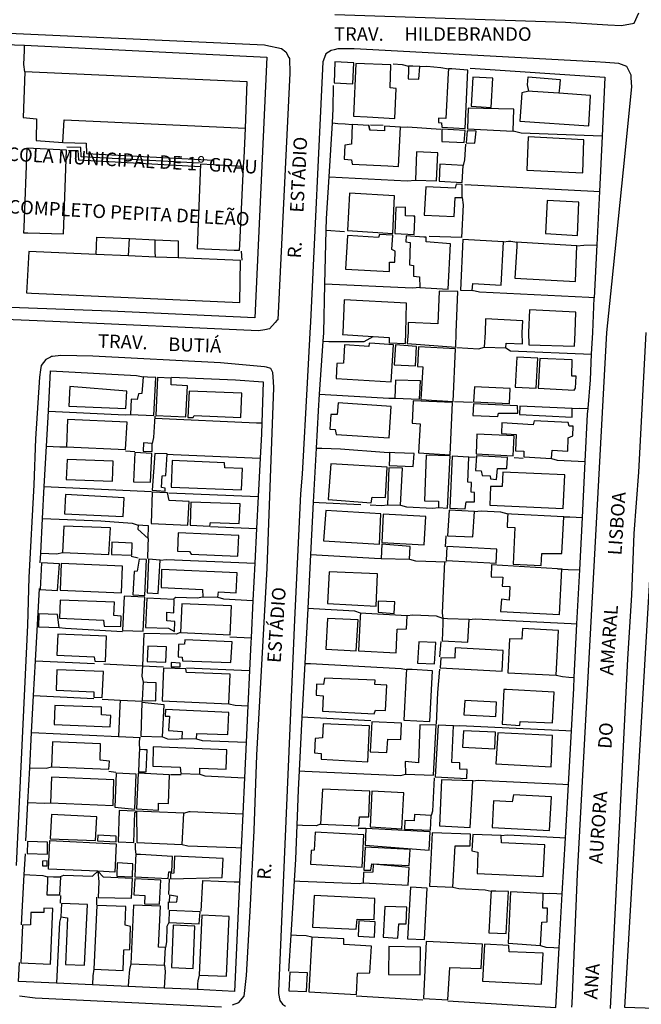
# Model space of a CAD drawing. Units: millimetres. Extents: x 185526 to 187942, y 1677057 to 1679832.
# Drawn here: x 187603 to 187718, y 1678044 to 1678226 of the extents above; entities that cross this region are included whole.
import ezdxf
from ezdxf.enums import TextEntityAlignment as Align

# ---------------------------------------------------------------- set-up
doc = ezdxf.new("R2010")
doc.units = ezdxf.units.MM
doc.header["$LTSCALE"] = 15
doc.header["$MEASUREMENT"] = 0
for name, color, linetype in [('V-EDIFICACAO', 7, 'Continuous'), ('V-EDIFICACAO_IDENTIFICADA', 6, 'Continuous'), ('V-LOTE', 1, 'Continuous'), ('V-NOME_DOS_LOGRADOUROS', 7, 'Continuous'), ('V-QUADRA', 2, 'Continuous')]:
    doc.layers.add(name, color=color, linetype=linetype)
doc.styles.get("Standard").update_dxf_attribs({"font": 'ARIAL.TTF', "height": 1.5})

msp = doc.modelspace()

# ---------------------------------------------------------------- linework, layer by layer
at = {"layer": 'V-EDIFICACAO'}
for points in [[(187661.24, 1678218.65), (187661.09, 1678214.79), (187664.58, 1678214.57), (187664.73, 1678218.46), (187661.24, 1678218.65)], [(187667.19, 1678208.49), (187672.33, 1678208.22), (187672.55, 1678213.73), (187671.48, 1678213.87), (187671.56, 1678218.1), (187665.13, 1678218.35), (187664.69, 1678208.62)], [(187674.86, 1678217.88), (187674.84, 1678217.09), (187674.79, 1678215.53), (187676.74, 1678215.45), (187676.92, 1678217.8), (187675.67, 1678217.85), (187674.86, 1678217.88)], [(187682.25, 1678217.4), (187682.2, 1678216.55), (187681.73, 1678208.18), (187680.37, 1678208.25), (187680.37, 1678207.45), (187680.96, 1678207.41), (187681, 1678206.56), (187685.29, 1678206.34), (187685.81, 1678217.14), (187682.83, 1678217.36), (187682.25, 1678217.4)], [(187686.73, 1678215.86), (187686.43, 1678210.46), (187690.11, 1678210.24), (187690.4, 1678215.67), (187686.73, 1678215.86)], [(187702.61, 1678212.86), (187697.76, 1678213.2), (187697.09, 1678213.25), (187695.76, 1678212.95), (187695.43, 1678207.7), (187708.14, 1678206.86), (187708.47, 1678212.44)], [(187685.88, 1678210.13), (187685.74, 1678206.31), (187694.18, 1678205.87), (187694.33, 1678209.94), (187685.88, 1678210.13)], [(187671.04, 1678199.43), (187672.99, 1678199.33), (187673.36, 1678206.6), (187670.42, 1678206.75), (187670.38, 1678205.94), (187667.7, 1678206.05), (187667.52, 1678206.89), (187664.43, 1678207.08), (187664.29, 1678203.44), (187663.07, 1678203.26), (187662.96, 1678200.65), (187664.32, 1678200.58), (187664.43, 1678199.77)], [(187667.7, 1678206.05), (187667.59, 1678206.89), (187667.52, 1678206.89)], [(187681.03, 1678206.2), (187681, 1678203.92), (187685.15, 1678203.74), (187685.29, 1678205.98), (187681.03, 1678206.2)], [(187685.66, 1678205.94), (187685.48, 1678203.7), (187687.13, 1678203.63), (187687.32, 1678205.87), (187685.66, 1678205.94)], [(187696.98, 1678204.8), (187696.72, 1678198.67), (187707.04, 1678198.15), (187707.26, 1678204.25), (187696.98, 1678204.8)], [(187676.3, 1678202.01), (187676.15, 1678196.79), (187680.04, 1678196.65), (187680.26, 1678201.86), (187676.3, 1678202.01)], [(187680.63, 1678199.77), (187680.48, 1678196.61), (187684.78, 1678196.35), (187684.93, 1678199.51), (187680.63, 1678199.77)], [(187663.92, 1678194.41), (187663.59, 1678187.5), (187671.93, 1678186.95), (187672.26, 1678193.89), (187663.92, 1678194.41)], [(187678.02, 1678195.58), (187677.73, 1678190.33), (187683.31, 1678190.07), (187683.46, 1678193.6), (187684.74, 1678193.56), (187684.78, 1678196.02), (187683.68, 1678196.06), (187683.46, 1678195.29), (187678.02, 1678195.58)], [(187700.46, 1678193.01), (187700.17, 1678186.91), (187706.08, 1678186.58), (187706.34, 1678192.72), (187700.46, 1678193.01)], [(187675.73, 1678190.13), (187674.31, 1678190.22), (187674.28, 1678191.83), (187672.51, 1678191.76), (187672.33, 1678186.95), (187675.89, 1678186.77), (187676.02, 1678189.56), (187676.04, 1678190.11)], [(187663.55, 1678186.55), (187663.22, 1678180.34), (187671.3, 1678179.93), (187671.3, 1678181.62), (187672.29, 1678181.66), (187672.37, 1678183.64), (187671.78, 1678183.97), (187671.93, 1678186.62), (187669.46, 1678186.77), (187669.28, 1678186.18), (187663.55, 1678186.55)], [(187677.67, 1678186.28), (187674.39, 1678186.47), (187674.35, 1678185.37), (187675.16, 1678185.26), (187675.01, 1678181.11), (187675.78, 1678181), (187675.78, 1678179.02), (187676.88, 1678178.94), (187676.92, 1678176.92), (187682.17, 1678176.67), (187682.61, 1678185.04), (187678.13, 1678185.37), (187678.1, 1678186.25)], [(187684.89, 1678185.85), (187684.45, 1678176.48), (187686.58, 1678176.37), (187686.73, 1678177.69), (187691.98, 1678177.4), (187692.42, 1678185.41), (187684.89, 1678185.85)], [(187694.88, 1678185.3), (187694.84, 1678184.53), (187694.51, 1678178.69), (187705.72, 1678178.06), (187705.97, 1678184.64), (187695.74, 1678185.25), (187694.88, 1678185.3)], [(187680.52, 1678176.26), (187680.26, 1678170.24), (187674.75, 1678170.46), (187674.75, 1678168.6), (187674.61, 1678166.59), (187683.56, 1678165.91), (187683.65, 1678168.61), (187683.94, 1678176.19), (187680.52, 1678176.26)], [(187668.31, 1678167.92), (187671.27, 1678167.73), (187671.29, 1678166.7), (187674.31, 1678166.59), (187674.36, 1678168.6), (187674.5, 1678174.06), (187662.96, 1678174.68), (187662.68, 1678168.59), (187662.66, 1678168.28)], [(187697.2, 1678172.85), (187697.04, 1678168.63), (187697.07, 1678166.34), (187705.54, 1678166.12), (187705.65, 1678168.64), (187705.75, 1678172.4), (187697.2, 1678172.85)], [(187689.08, 1678171.16), (187688.99, 1678168.62), (187688.81, 1678165.89), (187692.81, 1678165.82), (187692.88, 1678166.66), (187695.94, 1678166.54), (187695.86, 1678168.63), (187695.95, 1678170.79), (187689.08, 1678171.16)], [(187667.554, 1678166.647), (187667.52, 1678166.07), (187666.65, 1678166.12), (187663.02, 1678166.33), (187662.8, 1678162.96), (187661.6, 1678162.89), (187661.49, 1678160.11), (187671.62, 1678159.48), (187672.1, 1678166.36), (187668.65, 1678166.59), (187667.554, 1678166.647)], [(187672.43, 1678166.36), (187672.21, 1678162.63), (187676.12, 1678162.45), (187676.3, 1678166.07), (187672.43, 1678166.36)], [(187676.67, 1678165.96), (187676.52, 1678162.37), (187677.47, 1678162.3), (187677.14, 1678156.26), (187683.07, 1678155.86), (187683.51, 1678165.59), (187676.67, 1678165.96)], [(187694.89, 1678164.09), (187694.56, 1678158.53), (187698.44, 1678158.35), (187698.77, 1678163.87), (187694.89, 1678164.09)], [(187699.1, 1678163.84), (187698.8, 1678158.35), (187705.46, 1678157.95), (187705.68, 1678158.35), (187705.83, 1678160.55), (187705.02, 1678160.58), (187705.1, 1678163.58), (187699.1, 1678163.84)], [(187625.81, 1678160.44), (187625.75, 1678159.64), (187625.59, 1678157.36), (187624.94, 1678157.29), (187624.72, 1678156.26), (187623.58, 1678156.3), (187623.47, 1678153.45), (187627.75, 1678153.3), (187628.12, 1678160.33), (187626.59, 1678160.4), (187625.81, 1678160.44)], [(187630.97, 1678158.94), (187631.01, 1678160.18), (187628.45, 1678160.29), (187628.16, 1678153.3), (187633.68, 1678153.04), (187633.97, 1678158.75), (187630.97, 1678158.94)], [(187672.46, 1678159.81), (187672.32, 1678156.52), (187676.89, 1678156.3), (187677.04, 1678159.7), (187672.46, 1678159.81)], [(187612.24, 1678158.64), (187612.09, 1678155.02), (187622.63, 1678154.58), (187622.81, 1678157.76), (187612.24, 1678158.64)], [(187687.02, 1678158.61), (187686.88, 1678155.79), (187693.5, 1678155.5), (187693.61, 1678158.28), (187687.02, 1678158.61)], [(187634.3, 1678157.8), (187634.08, 1678152.94), (187635.07, 1678152.9), (187635.22, 1678153.26), (187643.85, 1678152.9), (187644.07, 1678157.4), (187634.3, 1678157.8)], [(187661.85, 1678155.64), (187661.67, 1678153.45), (187660.5, 1678153.45), (187660.28, 1678150.74), (187661.3, 1678150.67), (187661.45, 1678149.75), (187671.25, 1678149.17), (187671.66, 1678154.98), (187661.85, 1678155.64)], [(187675.68, 1678155.97), (187675.5, 1678151.84), (187677, 1678151.76), (187676.71, 1678146.39), (187682.56, 1678146.02), (187683, 1678155.68), (187675.68, 1678155.97)], [(187686.88, 1678155.46), (187686.73, 1678153.3), (187691.38, 1678153.08), (187691.49, 1678153.7), (187695.04, 1678153.74), (187695, 1678155.09), (187686.88, 1678155.46)], [(187695.44, 1678155.02), (187695.37, 1678153.48), (187705.06, 1678152.97), (187705.1, 1678154.58), (187695.44, 1678155.02)], [(187611.8, 1678152.57), (187611.65, 1678147.48), (187622.56, 1678146.97), (187622.85, 1678152.06), (187611.8, 1678152.57)], [(187698.04, 1678152.31), (187697.89, 1678151.58), (187692.07, 1678151.91), (187692, 1678149.97), (187694.74, 1678149.79), (187694.63, 1678146.75), (187696.17, 1678146.68), (187696.17, 1678145.62), (187701.26, 1678145.36), (187701.4, 1678146.86), (187704.29, 1678146.72), (187704.37, 1678149.17), (187705.21, 1678149.53), (187705.28, 1678151.33), (187704.51, 1678151.33), (187704.37, 1678152.02), (187698.04, 1678152.31)], [(187687.5, 1678149.86), (187687.35, 1678146.17), (187694.19, 1678145.8), (187694.38, 1678149.53), (187687.5, 1678149.86)], [(187625.85, 1678148.25), (187625.78, 1678146.68), (187627.46, 1678146.64), (187627.46, 1678148.11), (187625.85, 1678148.25)], [(187611.73, 1678145.18), (187611.58, 1678141.48), (187620.14, 1678141.12), (187620.29, 1678144.85), (187611.73, 1678145.18)], [(187624.24, 1678146.46), (187624.02, 1678141.01), (187627.17, 1678140.97), (187627.39, 1678146.28), (187624.24, 1678146.46)], [(187630.24, 1678146.16), (187630.24, 1678146.17), (187627.97, 1678146.24), (187627.5, 1678139.51), (187629.87, 1678139.32), (187629.87, 1678139.87), (187629.18, 1678139.95), (187629.29, 1678142.11), (187630.02, 1678142.18)], [(187671.36, 1678146.42), (187671.33, 1678145.43), (187671.29, 1678144.04), (187675.72, 1678143.86), (187675.86, 1678146.24), (187672.33, 1678146.38), (187671.36, 1678146.42)], [(187678.13, 1678145.98), (187677.77, 1678137.53), (187680.36, 1678137.42), (187680.4, 1678136.29), (187682.05, 1678136.14), (187682.52, 1678145.8), (187678.13, 1678145.98)], [(187685.78, 1678140.97), (187686, 1678145.58), (187682.89, 1678145.76), (187682.45, 1678136.14), (187685.3, 1678136.03), (187685.49, 1678137.35), (187687.02, 1678137.31), (187687.06, 1678139.07), (187686.4, 1678139.11), (187686.47, 1678140.93), (187685.78, 1678140.97)], [(187687.43, 1678145.84), (187687.24, 1678143.09), (187688.3, 1678143.06), (187688.45, 1678142.18), (187689.91, 1678142.11), (187690.02, 1678141.56), (187691.12, 1678141.48), (187691.27, 1678143.46), (187692.99, 1678143.46), (187693.13, 1678145.51), (187687.43, 1678145.84)], [(187631.19, 1678144.96), (187630.97, 1678140.06), (187644, 1678139.54), (187644.14, 1678143.5), (187640.92, 1678143.64), (187640.85, 1678144.56), (187631.19, 1678144.96)], [(187660.5, 1678144.37), (187659.99, 1678137.75), (187667.96, 1678137.17), (187668.14, 1678138.19), (187670.6, 1678138.15), (187670.89, 1678143.75), (187660.5, 1678144.37)], [(187671.22, 1678143.64), (187670.93, 1678136.8), (187673.38, 1678136.69), (187673.71, 1678143.57), (187671.22, 1678143.64)], [(187692.29, 1678142.84), (187692.15, 1678140.13), (187689.99, 1678140.17), (187689.88, 1678136.69), (187703.41, 1678136.07), (187703.74, 1678142.29), (187692.29, 1678142.84)], [(187611.43, 1678138.67), (187611.29, 1678135.08), (187622.12, 1678134.64), (187622.3, 1678138.08), (187611.43, 1678138.67)], [(187630.61, 1678137.57), (187630.31, 1678139), (187627.5, 1678139.11), (187627.28, 1678133.32), (187634.08, 1678133.03), (187634.3, 1678137.39), (187630.61, 1678137.57)], [(187634.63, 1678137.24), (187634.48, 1678133), (187638.14, 1678132.85), (187638.25, 1678133.51), (187643.52, 1678133.32), (187643.74, 1678136.95), (187634.63, 1678137.24)], [(187659.55, 1678135.7), (187659.11, 1678130.14), (187669.46, 1678129.48), (187669.75, 1678135.08), (187659.55, 1678135.7)], [(187670.16, 1678135.04), (187669.94, 1678129.81), (187677.73, 1678129.37), (187678.02, 1678134.64), (187670.16, 1678135.04)], [(187682.34, 1678135.81), (187682.05, 1678131.02), (187686.73, 1678130.84), (187687.02, 1678135.56), (187682.34, 1678135.81)], [(187693.17, 1678135.08), (187693.15, 1678134.42), (187693.1, 1678132.67), (187694.49, 1678132.56), (187694.19, 1678125.82), (187699.35, 1678125.53), (187699.5, 1678127.8), (187703.19, 1678127.76), (187703.52, 1678134.53), (187693.87, 1678135.04), (187693.17, 1678135.08)], [(187611.14, 1678132.81), (187610.92, 1678127.95), (187619.48, 1678127.58), (187619.78, 1678132.52), (187611.14, 1678132.81)], [(187626.7, 1678130.54), (187626.73, 1678130.54), (187626.8, 1678132.92), (187625.77, 1678132.96), (187624.86, 1678133), (187624.83, 1678132.28)], [(187632.29, 1678131.57), (187632.14, 1678128.2), (187634.34, 1678128.13), (187634.67, 1678127.65), (187643.3, 1678127.29), (187643.48, 1678131.13), (187632.29, 1678131.57)], [(187620.03, 1678129.89), (187619.96, 1678127.58), (187623.69, 1678127.47), (187623.8, 1678129.67), (187620.03, 1678129.89)], [(187669.94, 1678129.48), (187669.79, 1678126.85), (187675.02, 1678126.7), (187675.13, 1678129.08), (187669.94, 1678129.48)], [(187681.94, 1678129.08), (187681.83, 1678126.45), (187691.05, 1678126.01), (187691.19, 1678128.6), (187681.94, 1678129.08)], [(187607.01, 1678126.04), (187606.79, 1678121.1), (187609.97, 1678120.96), (187610.34, 1678125.86), (187607.01, 1678126.04)], [(187610.67, 1678125.9), (187610.45, 1678120.99), (187621.79, 1678120.52), (187622.01, 1678125.42), (187610.67, 1678125.9)], [(187625.05, 1678126.74), (187624.72, 1678124.51), (187624.13, 1678124.47), (187623.87, 1678120.12), (187626.11, 1678120.04), (187626.44, 1678126.67), (187625.05, 1678126.74)], [(187626.8, 1678126.7), (187626.55, 1678120.52), (187628.56, 1678120.41), (187628.96, 1678126.56), (187626.8, 1678126.7)], [(187702.35, 1678124.92), (187690.21, 1678125.68), (187690.1, 1678123.48), (187692.26, 1678123.37), (187692.18, 1678121.76), (187693.54, 1678121.69), (187693.46, 1678119.17), (187692, 1678119.31), (187691.85, 1678117.04), (187702.76, 1678116.49), (187703.16, 1678124.87)], [(187629.22, 1678124.8), (187629.14, 1678121.47), (187636.75, 1678121.14), (187636.86, 1678119.79), (187639.61, 1678119.68), (187639.72, 1678120.67), (187642.97, 1678120.52), (187643.19, 1678124.18), (187629.22, 1678124.8)], [(187660.21, 1678124.4), (187659.88, 1678118.51), (187668.84, 1678118.03), (187669.13, 1678123.99), (187660.21, 1678124.4)], [(187622.3, 1678119.86), (187622.01, 1678113.57), (187625.81, 1678113.42), (187626.11, 1678119.68), (187622.3, 1678119.86)], [(187610.48, 1678119.17), (187610.37, 1678115.8), (187618.46, 1678115.43), (187618.61, 1678114.37), (187621.68, 1678114.26), (187621.75, 1678116.17), (187620.4, 1678116.31), (187620.51, 1678118.76), (187610.48, 1678119.17)], [(187626.47, 1678119.53), (187626.25, 1678114.12), (187630.5, 1678113.97), (187631.59, 1678113.35), (187631.63, 1678115.21), (187630.2, 1678115.32), (187630.2, 1678116.9), (187631.45, 1678116.82), (187631.56, 1678119.28), (187626.47, 1678119.53)], [(187632.95, 1678118.47), (187632.73, 1678113.17), (187641.91, 1678112.76), (187642.13, 1678118.07), (187632.95, 1678118.47)], [(187669.24, 1678118.95), (187669.21, 1678116.9), (187672.17, 1678116.71), (187672.32, 1678118.84), (187669.24, 1678118.95)], [(187606.5, 1678116.64), (187606.46, 1678114.19), (187610.26, 1678114.08), (187609.97, 1678116.49), (187606.5, 1678116.64)], [(187665.95, 1678116.75), (187665.92, 1678116.09), (187665.58, 1678109.76), (187672.54, 1678109.43), (187672.75, 1678113.79), (187674.47, 1678113.86), (187674.58, 1678116.27), (187666.94, 1678116.69), (187665.95, 1678116.75)], [(187659.88, 1678115.76), (187659.58, 1678110.09), (187665.18, 1678109.76), (187665.51, 1678115.54), (187659.88, 1678115.76)], [(187681.21, 1678115.73), (187681.18, 1678114.83), (187681.06, 1678111.63), (187685.78, 1678111.41), (187686.04, 1678115.58), (187682.02, 1678115.7), (187681.21, 1678115.73)], [(187610.01, 1678112.87), (187609.86, 1678108.96), (187616.78, 1678108.7), (187616.89, 1678107.86), (187618.83, 1678107.79), (187619.04, 1678112.51), (187610.01, 1678112.87)], [(187695.88, 1678113.93), (187695.77, 1678111.92), (187693.5, 1678111.99), (187693.21, 1678105.74), (187702.13, 1678105.3), (187702.57, 1678113.53), (187695.88, 1678113.93)], [(187626.65, 1678110.64), (187626.55, 1678107.82), (187630.02, 1678107.68), (187630.13, 1678110.49), (187626.65, 1678110.64)], [(187633.5, 1678111.81), (187633.46, 1678111.01), (187632.33, 1678110.97), (187632.25, 1678108.66), (187633.02, 1678108.63), (187633.09, 1678107.93), (187642.02, 1678107.6), (187642.24, 1678111.45), (187633.5, 1678111.81)], [(187676.78, 1678111.45), (187676.52, 1678107.53), (187679.67, 1678107.38), (187679.89, 1678111.3), (187676.78, 1678111.45)], [(187683.44, 1678110.35), (187683.4, 1678108.41), (187680.8, 1678108.48), (187680.69, 1678106.62), (187692.18, 1678106.03), (187692.33, 1678109.84), (187683.44, 1678110.35)], [(187630.98, 1678107.6), (187631.01, 1678106.84), (187632.66, 1678106.84), (187632.62, 1678107.53), (187630.98, 1678107.6)], [(187609.86, 1678106.29), (187609.72, 1678102.52), (187616.67, 1678102.23), (187616.67, 1678101.24), (187618.2, 1678101.16), (187618.5, 1678105.96), (187609.86, 1678106.29)], [(187629.58, 1678106.58), (187629.33, 1678100.51), (187641.62, 1678099.99), (187641.91, 1678105.45), (187633.79, 1678105.77), (187633.72, 1678106.47), (187629.58, 1678106.58)], [(187674.47, 1678106.36), (187674.42, 1678105.46), (187673.96, 1678096.96), (187678.79, 1678096.74), (187679.3, 1678106.1), (187675.5, 1678106.3), (187674.47, 1678106.36)], [(187625.81, 1678103.98), (187625.76, 1678103.08), (187625.63, 1678100.58), (187628.12, 1678100.51), (187628.23, 1678103.87), (187626.53, 1678103.95), (187625.81, 1678103.98)], [(187668.62, 1678103.58), (187668.69, 1678104.35), (187659.29, 1678104.75), (187659.14, 1678103.58), (187657.86, 1678103.62), (187657.75, 1678101.6), (187659.07, 1678101.46), (187658.96, 1678098.6), (187668.51, 1678098.13), (187668.73, 1678098.79), (187670.6, 1678098.75), (187670.82, 1678103.43), (187668.62, 1678103.58)], [(187692.49, 1678102.64), (187692.17, 1678096.2), (187695.41, 1678096), (187695.5, 1678096.73), (187701.47, 1678096.47), (187701.77, 1678102.15), (187692.95, 1678102.62), (187692.49, 1678102.64)], [(187609.5, 1678099.7), (187609.35, 1678096.19), (187619.7, 1678095.75), (187619.81, 1678097.84), (187618.13, 1678097.94), (187618.09, 1678099.34), (187609.5, 1678099.7)], [(187625.56, 1678100.25), (187625.37, 1678094.03), (187629.36, 1678093.88), (187629.66, 1678099.81), (187625.56, 1678100.25)], [(187685.23, 1678100.62), (187685.05, 1678097.94), (187691.01, 1678097.65), (187691.12, 1678100.32), (187685.23, 1678100.62)], [(187629.95, 1678098.91), (187629.88, 1678097.72), (187630.69, 1678097.68), (187630.51, 1678095.05), (187633.03, 1678094.84), (187632.96, 1678093.59), (187635.69, 1678093.5), (187635.73, 1678094.52), (187641.45, 1678094.31), (187641.65, 1678098.41), (187629.95, 1678098.91)], [(187659.07, 1678096.3), (187658.92, 1678093.7), (187657.61, 1678093.55), (187657.5, 1678090.92), (187658.71, 1678090.81), (187658.71, 1678089.75), (187667.34, 1678089.27), (187667.63, 1678095.9), (187659.07, 1678096.3)], [(187668.07, 1678096.66), (187667.78, 1678091.14), (187670.82, 1678090.96), (187671.03, 1678093.48), (187673.41, 1678093.37), (187673.56, 1678096.41), (187668.07, 1678096.66)], [(187676.93, 1678096.08), (187676.67, 1678089.09), (187674.25, 1678089.35), (187674.29, 1678087.01), (187679.45, 1678086.79), (187679.93, 1678096.01), (187676.93, 1678096.08)], [(187680.33, 1678096.01), (187679.78, 1678086.46), (187685.63, 1678086.16), (187685.71, 1678087.85), (187684.35, 1678087.92), (187684.35, 1678089.05), (187682.82, 1678089.16), (187683.15, 1678095.9), (187680.33, 1678096.01)], [(187685.01, 1678094.98), (187684.83, 1678091.98), (187690.79, 1678091.69), (187690.9, 1678094.73), (187685.01, 1678094.98)], [(187691.34, 1678094.65), (187691.01, 1678088.87), (187701.18, 1678088.32), (187701.44, 1678094.14), (187691.34, 1678094.65)], [(187609.06, 1678092.93), (187608.87, 1678088.32), (187619.45, 1678087.88), (187619.56, 1678089.38), (187617.84, 1678089.6), (187617.95, 1678092.6), (187609.06, 1678092.93)], [(187625.12, 1678091.54), (187625.09, 1678090.73), (187624.97, 1678087.44), (187626.36, 1678087.41), (187626.55, 1678091.47), (187626.06, 1678091.49), (187625.12, 1678091.54)], [(187627.64, 1678092.05), (187627.57, 1678088.47), (187632.66, 1678088.25), (187632.76, 1678087.12), (187636.26, 1678086.99), (187636.28, 1678088.1), (187641.14, 1678087.88), (187641.29, 1678091.47), (187627.64, 1678092.05)], [(187620.8, 1678087.15), (187620.58, 1678080.9), (187624.24, 1678080.49), (187624.53, 1678086.97), (187620.8, 1678087.15)], [(187624.9, 1678087.15), (187624.57, 1678080.6), (187628.63, 1678080.31), (187628.67, 1678081.59), (187630.46, 1678081.55), (187630.68, 1678086.86), (187624.9, 1678087.15)], [(187608.87, 1678086.42), (187608.65, 1678081.7), (187620.25, 1678081.19), (187620.4, 1678085.91), (187608.87, 1678086.42)], [(187680.95, 1678085.94), (187680.55, 1678077.42), (187686.26, 1678077.13), (187686.73, 1678085.76), (187680.95, 1678085.94)], [(187658.92, 1678084.22), (187658.6, 1678077.75), (187665.69, 1678077.42), (187665.8, 1678079.07), (187667.49, 1678079.1), (187667.71, 1678083.86), (187658.92, 1678084.22)], [(187668.07, 1678083.86), (187667.74, 1678077.27), (187673.63, 1678076.87), (187673.96, 1678083.53), (187668.07, 1678083.86)], [(187694.27, 1678083.16), (187694.01, 1678081.88), (187690.57, 1678082.07), (187690.32, 1678077.13), (187700.93, 1678076.58), (187701.29, 1678082.8), (187694.27, 1678083.16)], [(187621.35, 1678080.27), (187621.17, 1678074.49), (187624.09, 1678074.35), (187624.24, 1678079.91), (187624.57, 1678080.09), (187624.61, 1678074.35), (187633.02, 1678073.98), (187633.31, 1678079.76), (187621.35, 1678080.27)], [(187608.84, 1678079.54), (187608.62, 1678075), (187617, 1678074.71), (187617.22, 1678079.1), (187608.84, 1678079.54)], [(187675.97, 1678079.54), (187675.86, 1678078.37), (187674.14, 1678078.41), (187674.11, 1678076.8), (187678.9, 1678076.65), (187679.01, 1678079.36), (187675.97, 1678079.54)], [(187657.61, 1678076.25), (187657.42, 1678072.92), (187656.88, 1678072.85), (187656.73, 1678070.32), (187666.28, 1678069.81), (187666.61, 1678075.77), (187657.61, 1678076.25)], [(187666.97, 1678076.91), (187666.86, 1678073.83), (187678.68, 1678072.92), (187678.83, 1678076.29), (187666.97, 1678076.91)], [(187679.23, 1678076.14), (187678.72, 1678066.26), (187683.04, 1678066.08), (187683.44, 1678073.72), (187686.22, 1678073.76), (187686.33, 1678075.88), (187679.23, 1678076.14)], [(187604.41, 1678074.53), (187604.34, 1678072.33), (187608.14, 1678072.19), (187608.14, 1678074.38), (187604.41, 1678074.53)], [(187617.45, 1678069.02), (187608.32, 1678069.41), (187608.54, 1678074.71), (187620.8, 1678074.13), (187620.58, 1678068.89), (187617.45, 1678069.02), (187617.59, 1678067.07), (187617.51, 1678064.21), (187623.65, 1678064.03), (187623.84, 1678067.69), (187618.45, 1678067.91)], [(187617.44, 1678075.7), (187617.36, 1678074.64), (187620.8, 1678074.49), (187620.84, 1678075.55), (187617.44, 1678075.7)], [(187686.73, 1678075.81), (187686.55, 1678072.81), (187687.68, 1678072.59), (187687.54, 1678068.64), (187699.72, 1678068.05), (187700.01, 1678073.91), (187692.04, 1678074.31), (187691.96, 1678075.63), (187686.73, 1678075.81)], [(187666.86, 1678073.5), (187666.61, 1678069.22), (187667.89, 1678069.22), (187668.07, 1678070.39), (187674.99, 1678070.1), (187675.13, 1678073.03), (187666.86, 1678073.5)], [(187607.19, 1678070.88), (187607.18, 1678070.04), (187608.07, 1678070.03), (187608.07, 1678070.96), (187607.19, 1678070.88)], [(187621.02, 1678070.58), (187620.91, 1678068.13), (187623.84, 1678068.02), (187623.91, 1678070.43), (187621.02, 1678070.58)], [(187624.46, 1678072.15), (187624.41, 1678071.19), (187624.24, 1678067.98), (187630.42, 1678067.69), (187630.53, 1678068.93), (187631.12, 1678068.93), (187631.23, 1678071.79), (187625.31, 1678072.1), (187624.46, 1678072.15)], [(187631.59, 1678071.82), (187631.45, 1678068.68), (187630.86, 1678068.6), (187630.86, 1678067.61), (187640.38, 1678067.87), (187640.56, 1678071.42), (187631.59, 1678071.82)], [(187668.29, 1678070.32), (187668.22, 1678068.86), (187666.53, 1678068.82), (187666.46, 1678066.92), (187674.77, 1678066.44), (187674.95, 1678069.7), (187668.29, 1678070.32)], [(187608.14, 1678068.02), (187608.11, 1678067.22), (187608, 1678064.69), (187610.41, 1678064.65), (187610.56, 1678067.91), (187609.24, 1678067.97), (187608.14, 1678068.02)], [(187624.24, 1678067.61), (187624.09, 1678064.69), (187626.14, 1678064.58), (187626.07, 1678063.04), (187628.85, 1678062.93), (187629.07, 1678067.39), (187624.24, 1678067.61)], [(187675.24, 1678066.11), (187674.66, 1678056.53), (187677.8, 1678056.42), (187678.32, 1678065.93), (187675.24, 1678066.11)], [(187690.1, 1678065.38), (187690.05, 1678064.53), (187689.69, 1678057.66), (187692.91, 1678057.55), (187693.32, 1678065.27), (187691, 1678065.35), (187690.1, 1678065.38)], [(187693.72, 1678065.2), (187693.24, 1678055.72), (187699.21, 1678055.32), (187699.5, 1678059.6), (187700.45, 1678059.67), (187700.52, 1678062.24), (187699.68, 1678062.24), (187699.72, 1678064.91), (187693.72, 1678065.2)], [(187630.68, 1678064.61), (187630.64, 1678063.33), (187632.03, 1678063.37), (187632.14, 1678064.39), (187630.68, 1678064.61)], [(187657.42, 1678064.54), (187657.13, 1678058.72), (187665.18, 1678058.32), (187665.36, 1678060.19), (187668.47, 1678060.11), (187668.62, 1678063.99), (187657.42, 1678064.54)], [(187605.07, 1678061.39), (187605, 1678059.13), (187603.5, 1678059.05), (187603.2, 1678052.1), (187608.69, 1678051.88), (187609.13, 1678062.16), (187607.45, 1678062.24), (187607.45, 1678061.39), (187605.07, 1678061.39)], [(187610.74, 1678063.08), (187610.59, 1678060.59), (187611.84, 1678060.44), (187611.43, 1678051.77), (187614.98, 1678051.66), (187615.5, 1678062.86), (187610.74, 1678063.08)], [(187617.25, 1678062.71), (187616.67, 1678050.93), (187622.08, 1678050.67), (187622.23, 1678054.52), (187623.33, 1678054.59), (187623.47, 1678058.8), (187622.45, 1678059.05), (187622.59, 1678062.49), (187617.25, 1678062.71)], [(187624.02, 1678062.78), (187623.55, 1678051.92), (187629.76, 1678051.66), (187629.91, 1678054.96), (187628.67, 1678054.99), (187629, 1678062.6), (187624.02, 1678062.78)], [(187630.64, 1678061.8), (187630.53, 1678059.53), (187636.17, 1678059.31), (187636.31, 1678061.54), (187630.64, 1678061.8)], [(187670.45, 1678062.53), (187670.16, 1678056.82), (187672.86, 1678056.67), (187673.05, 1678059.31), (187674.4, 1678059.31), (187674.55, 1678062.42), (187670.45, 1678062.53)], [(187636.64, 1678060.92), (187636.13, 1678049.83), (187641.22, 1678049.65), (187641.69, 1678060.66), (187636.64, 1678060.92)], [(187665.66, 1678059.86), (187665.51, 1678057.04), (187668.55, 1678056.86), (187668.66, 1678059.67), (187665.66, 1678059.86)], [(187631.34, 1678059.09), (187631.05, 1678051.22), (187635.03, 1678051.08), (187635.36, 1678058.91), (187631.34, 1678059.09)], [(187662.91, 1678055.5), (187662.91, 1678056.53), (187656.95, 1678056.82), (187656.44, 1678046.76), (187665.22, 1678046.25), (187665.4, 1678050.2), (187667.71, 1678050.27), (187668, 1678055.21), (187662.91, 1678055.5)], [(187678.13, 1678056.02), (187677.62, 1678045.48), (187682.08, 1678045.26), (187682.49, 1678051.26), (187688.27, 1678051.04), (187688.49, 1678055.58), (187678.13, 1678056.02)], [(187671.18, 1678055.1), (187671.14, 1678049.94), (187677, 1678049.87), (187677.04, 1678055.03), (187671.18, 1678055.1)], [(187688.89, 1678055.54), (187688.49, 1678048.74), (187699.43, 1678048.19), (187699.72, 1678053.86), (187693.46, 1678054.15), (187693.39, 1678055.28), (187688.89, 1678055.54)], [(187652.92, 1678050.35), (187652.7, 1678046.91), (187656, 1678046.8), (187656.18, 1678050.24), (187652.92, 1678050.35)]]:
    msp.add_lwpolyline(points, close=True, dxfattribs=at)
at = {"layer": 'V-EDIFICACAO_IDENTIFICADA'}
for points in [[(187644.69, 1678206.43), (187645.04, 1678214.99), (187603.93, 1678216.84), (187603.62, 1678208.36), (187606.09, 1678208.13), (187606.01, 1678204.12), (187610.96, 1678203.75), (187610.96, 1678203.75), (187611.23, 1678207.97), (187644.69, 1678206.43)], [(187604.51, 1678187.04), (187611.11, 1678186.84), (187611.61, 1678202.33), (187604.32, 1678202.72), (187603.75, 1678188.07), (187603.71, 1678187.06), (187603.71, 1678187.06), (187604.51, 1678187.04)], [(187635.77, 1678184.15), (187642.6, 1678183.88), (187643.61, 1678183.84), (187643.61, 1678183.84), (187643.66, 1678184.84), (187644.34, 1678199.34), (187638.79, 1678199.61), (187638.79, 1678199.61), (187636.43, 1678199.73), (187635.77, 1678184.15)], [(187643.66, 1678174.2), (187643.78, 1678181.91), (187632.25, 1678182.41), (187632.25, 1678182.41), (187628.06, 1678182.58), (187628.06, 1678182.58), (187623.1, 1678182.8), (187623.1, 1678182.8), (187617.12, 1678183.06), (187617.12, 1678183.06), (187604.66, 1678183.6), (187604.29, 1678176.95), (187604.24, 1678175.95), (187604.24, 1678175.95), (187605.17, 1678175.91), (187643.66, 1678174.2)]]:
    msp.add_lwpolyline(points, close=True, dxfattribs=at)
at = {"layer": 'V-LOTE'}
for points in [[(187603.88, 1678221.75), (187648.63, 1678219.53), (187646.43, 1678171.34), (187619.77, 1678172.57), (187599.56, 1678173.32)], [(187601.61, 1678221.87), (187602.03, 1678221.84), (187603.88, 1678221.75)], [(187603.93, 1678216.84), (187603.76, 1678218.16), (187603.85, 1678220.74), (187603.88, 1678221.75)], [(187672.01, 1678218.32), (187673.67, 1678218.18), (187674.86, 1678217.88)], [(187676.92, 1678217.8), (187678.22, 1678217.85), (187680.83, 1678217.63), (187682.25, 1678217.4)], [(187686.21, 1678217.47), (187711.13, 1678215.85), (187710.61, 1678204.95)], [(187660.78, 1678207.36), (187660.94, 1678209.99), (187660.98, 1678214.31)], [(187697.09, 1678213.25), (187696.84, 1678214.43), (187696.95, 1678215.9), (187702.89, 1678215.43), (187702.72, 1678213.86), (187702.61, 1678212.86)], [(187660.15, 1678197.41), (187660.78, 1678207.36)], [(187660.78, 1678207.36), (187661.78, 1678207.29), (187663.14, 1678207.2), (187664.43, 1678207.08)], [(187667.84, 1678207.05), (187670.18, 1678206.97)], [(187644.34, 1678199.34), (187644.47, 1678200.87), (187644.68, 1678204.96), (187644.69, 1678206.43)], [(187673.36, 1678206.6), (187674.63, 1678206.67), (187680.84, 1678206.2)], [(187710.61, 1678204.95), (187695.64, 1678205.46), (187694.18, 1678205.87)], [(187611.08, 1678203.74), (187615.3, 1678203.62), (187615.32, 1678201.69), (187638.79, 1678200.5), (187638.79, 1678199.61)], [(187685.35, 1678203.42), (187685.18, 1678200.57), (187684.93, 1678199.51)], [(187710.61, 1678204.95), (187710.12, 1678194.7)], [(187636.13, 1678199.96), (187614.36, 1678201.11), (187614.3, 1678202.81), (187611.72, 1678202.92)], [(187612.01, 1678202.3), (187613.75, 1678202.26), (187613.86, 1678200.57), (187636.41, 1678199.32)], [(187659.62, 1678187.53), (187659.67, 1678189.71), (187660.15, 1678197.41)], [(187660.15, 1678197.41), (187674.57, 1678196.69), (187676.15, 1678196.79)], [(187685.23, 1678196.02), (187709.12, 1678194.75), (187710.12, 1678194.7)], [(187710.12, 1678194.7), (187709.65, 1678184.83)], [(187684.74, 1678193.56), (187684.92, 1678192.24), (187684.62, 1678186.22), (187678.64, 1678186.37)], [(187659.41, 1678177.58), (187659.62, 1678187.53)], [(187659.62, 1678187.53), (187663.03, 1678187.3)], [(187617.12, 1678183.06), (187617.26, 1678186.26), (187623.27, 1678186)], [(187623.1, 1678182.8), (187623.27, 1678186)], [(187623.27, 1678186), (187628, 1678185.79)], [(187628, 1678185.79), (187632.29, 1678185.6), (187632.26, 1678183.41), (187632.25, 1678182.41)], [(187628.06, 1678182.58), (187628.04, 1678183.59), (187628, 1678185.79)], [(187692.42, 1678185.41), (187693.31, 1678185.53), (187693.74, 1678185.53), (187694.88, 1678185.3)], [(187644.13, 1678182.02), (187643.96, 1678183.64)], [(187705.97, 1678184.64), (187707.24, 1678184.78), (187709.65, 1678184.83)], [(187709.65, 1678184.83), (187709.18, 1678175.04)], [(187659.1, 1678167), (187659.21, 1678168.59), (187659.41, 1678177.58)], [(187676.92, 1678176.92), (187675.6, 1678176.85), (187659.41, 1678177.58)], [(187709.18, 1678175.04), (187708.16, 1678175.09), (187687.95, 1678176.07), (187686.58, 1678176.37)], [(187708.69, 1678164.63), (187708.88, 1678168.64), (187709.18, 1678175.04)], [(187658.4, 1678157.21), (187659.1, 1678167)], [(187659.1, 1678167), (187660.11, 1678166.99), (187666.65, 1678166.95), (187668.31, 1678167.92)], [(187683.78, 1678165.86), (187687.82, 1678165.63), (187688.81, 1678165.89)], [(187692.81, 1678165.82), (187693.67, 1678165.24), (187708.69, 1678164.63)], [(187708.02, 1678154.61), (187708.46, 1678159.9), (187708.69, 1678164.63)], [(187608.29, 1678154.08), (187608.69, 1678161.52), (187624.59, 1678160.69), (187625.81, 1678160.44)], [(187631.05, 1678160.36), (187642.85, 1678159.87), (187648.01, 1678159.51), (187647.74, 1678151.92)], [(187657.82, 1678147.26), (187658.18, 1678154.16), (187658.4, 1678157.21)], [(187658.4, 1678157.21), (187659.45, 1678157.15), (187671.21, 1678156.51), (187672.32, 1678156.52)], [(187683.32, 1678155.85), (187686.66, 1678155.73)], [(187705.1, 1678154.58), (187706.4, 1678154.62), (187708.02, 1678154.61)], [(187707.49, 1678144.8), (187707.93, 1678153.55), (187708.02, 1678154.61)], [(187607.94, 1678147.62), (187608.29, 1678154.08)], [(187608.29, 1678154.08), (187622.45, 1678153.44), (187623.47, 1678153.45)], [(187627.99, 1678153.15), (187627.73, 1678149.22), (187627.46, 1678148.11)], [(187627.97, 1678152.77), (187646.74, 1678151.96), (187647.74, 1678151.92)], [(187647.74, 1678151.92), (187647.67, 1678149.9), (187647.44, 1678145.38)], [(187607.54, 1678140.13), (187607.94, 1678147.62)], [(187607.94, 1678147.62), (187610.4, 1678147.48), (187611.65, 1678147.48)], [(187657.3, 1678137.25), (187657.82, 1678147.26)], [(187657.82, 1678147.26), (187658.85, 1678147.23), (187662.25, 1678147.13), (187670.33, 1678146.51), (187671.36, 1678146.42)], [(187622.53, 1678146.73), (187624.24, 1678146.66)], [(187630.24, 1678146.16), (187631.35, 1678146.1), (187647.44, 1678145.38)], [(187647.44, 1678145.38), (187647.08, 1678138.29)], [(187686.07, 1678145.61), (187687.2, 1678145.63)], [(187694.38, 1678145.54), (187696.06, 1678145.39)], [(187701.26, 1678145.36), (187702.31, 1678145.05), (187707.49, 1678144.8)], [(187706.97, 1678134.45), (187707.49, 1678144.8)], [(187739.64, 1678042.63), (187738.57, 1678042.97), (187735.4, 1678042.99), (187729.78, 1678043.33), (187714.82, 1678043.85), (187719.72, 1678128.26), (187729.28, 1678143.27), (187748, 1678116.51), (187752.52, 1678109.46), (187757.05, 1678101.87), (187759.28, 1678097.69), (187760.57, 1678094.68)], [(187607.22, 1678134.26), (187607.54, 1678140.13)], [(187607.54, 1678140.13), (187627.36, 1678139.22)], [(187630.57, 1678138.99), (187647.08, 1678138.29)], [(187647.08, 1678138.29), (187646.78, 1678132.42)], [(187656.8, 1678127.6), (187657.3, 1678137.25)], [(187657.3, 1678137.25), (187658.35, 1678137.2), (187666.01, 1678136.86)], [(187667.74, 1678136.76), (187669.89, 1678136.62), (187670.93, 1678136.8)], [(187673.38, 1678136.69), (187674.45, 1678136.43), (187679.35, 1678136.17), (187680.4, 1678136.29)], [(187606.88, 1678127.82), (187607.22, 1678134.26)], [(187607.22, 1678134.26), (187618, 1678133.79), (187623.77, 1678133.36), (187624.86, 1678133)], [(187687.02, 1678135.56), (187688.26, 1678135.66), (187691.87, 1678135.47), (187693.17, 1678135.08)], [(187703.52, 1678134.53), (187704.68, 1678134.55), (187706.97, 1678134.45)], [(187706.48, 1678124.77), (187706.97, 1678134.45)], [(187638.26, 1678132.74), (187646.78, 1678132.42)], [(187646.78, 1678132.42), (187646.45, 1678125.96)], [(187681.67, 1678129.03), (187681.81, 1678131.03)], [(187626.7, 1678130.54), (187626.67, 1678129.27), (187626.63, 1678126.82)], [(187606.78, 1678126.04), (187606.88, 1678127.82)], [(187606.88, 1678127.82), (187609.85, 1678127.71), (187610.92, 1678127.95)], [(187623.59, 1678127.29), (187624.86, 1678126.97)], [(187656.27, 1678117.58), (187656.8, 1678127.6)], [(187656.8, 1678127.6), (187657.84, 1678127.54), (187668.56, 1678126.9), (187669.79, 1678126.85)], [(187628.96, 1678126.56), (187630.1, 1678126.64), (187646.45, 1678125.96)], [(187646.45, 1678125.96), (187646.1, 1678119.11)], [(187675.02, 1678126.7), (187676.12, 1678126.42), (187681.79, 1678126.21)], [(187681.5, 1678126.22), (187681.07, 1678116.83), (187681.21, 1678115.73)], [(187702.35, 1678124.92), (187704.35, 1678124.84), (187706.48, 1678124.77)], [(187705.98, 1678114.78), (187706.48, 1678124.77)], [(187605.91, 1678107.92), (187606.63, 1678121.32)], [(187631.49, 1678119.47), (187631.86, 1678119.73), (187635.78, 1678119.59), (187636.86, 1678119.79)], [(187639.61, 1678119.68), (187640.68, 1678119.37), (187646.1, 1678119.11)], [(187646.1, 1678119.11), (187645.74, 1678112.19)], [(187655.74, 1678107.47), (187656.27, 1678117.58)], [(187665.95, 1678116.75), (187664.94, 1678117.14), (187657.3, 1678117.53), (187656.27, 1678117.58)], [(187681.21, 1678115.73), (187680.02, 1678116.19), (187675.66, 1678116.39), (187674.58, 1678116.27)], [(187686.04, 1678115.58), (187687.19, 1678115.69), (187704.93, 1678114.83), (187705.98, 1678114.78)], [(187705.48, 1678104.88), (187705.98, 1678114.78)], [(187610.26, 1678114.08), (187611.46, 1678113.95), (187621.96, 1678113.38)], [(187632.73, 1678113.17), (187631.91, 1678112.86), (187625.95, 1678113.01), (187625.67, 1678107.02)], [(187641.82, 1678112.36), (187645.74, 1678112.19)], [(187645.74, 1678112.19), (187645.7, 1678111.31), (187645.46, 1678106.14)], [(187680.8, 1678111.48), (187680.58, 1678108.7)], [(187605.56, 1678101.5), (187605.91, 1678107.92)], [(187605.91, 1678107.92), (187616.8, 1678107.44)], [(187618.51, 1678107.4), (187625.67, 1678107.02)], [(187625.67, 1678107.02), (187625.58, 1678105.08), (187625.81, 1678103.98)], [(187625.67, 1678107.02), (187629.56, 1678106.81)], [(187655.22, 1678097.52), (187655.74, 1678107.47)], [(187655.74, 1678107.47), (187656.76, 1678107.42), (187673.5, 1678106.51), (187674.47, 1678106.36)], [(187633.79, 1678106.64), (187645.46, 1678106.14)], [(187645.46, 1678106.14), (187645.15, 1678099.59)], [(187680.59, 1678106.39), (187680.19, 1678102.08), (187679.95, 1678096.25)], [(187702.13, 1678105.3), (187703.31, 1678105.02), (187704.46, 1678104.94), (187705.48, 1678104.88)], [(187704.94, 1678094.98), (187705.38, 1678102.87), (187705.48, 1678104.88)], [(187605.2, 1678094.7), (187605.56, 1678101.5)], [(187605.56, 1678101.5), (187616.66, 1678100.96)], [(187618.24, 1678100.85), (187621.54, 1678100.69)], [(187621.54, 1678100.69), (187621.5, 1678099.64), (187621.26, 1678093.95)], [(187621.54, 1678100.69), (187625.67, 1678100.48)], [(187641.62, 1678099.99), (187642.83, 1678099.71), (187645.15, 1678099.59)], [(187645.15, 1678099.59), (187644.84, 1678092.87)], [(187654.71, 1678087.61), (187655.22, 1678097.52)], [(187667.9, 1678096.86), (187656.24, 1678097.47), (187655.22, 1678097.52)], [(187683.15, 1678095.9), (187684.27, 1678096), (187703.92, 1678095.03), (187704.94, 1678094.98)], [(187604.85, 1678088.18), (187605.2, 1678094.7)], [(187605.2, 1678094.7), (187621.26, 1678093.95)], [(187704.39, 1678085.07), (187704.94, 1678094.98)], [(187621.26, 1678093.95), (187625.33, 1678093.76)], [(187625.1, 1678093.77), (187625.08, 1678092.73), (187625.12, 1678091.54)], [(187629.36, 1678093.88), (187630.28, 1678093.5), (187631.89, 1678093.43), (187632.96, 1678093.59)], [(187635.69, 1678093.5), (187636.71, 1678093.18), (187644.84, 1678092.87)], [(187644.84, 1678092.87), (187644.53, 1678086.33)], [(187604.5, 1678081.77), (187604.85, 1678088.18)], [(187604.85, 1678088.18), (187607.87, 1678088.07), (187608.87, 1678088.32)], [(187619.45, 1678087.52), (187620.74, 1678087.38)], [(187630.84, 1678086.92), (187632.8, 1678086.89)], [(187636.26, 1678086.99), (187637.18, 1678086.66), (187644.53, 1678086.33)], [(187654.25, 1678077.56), (187654.52, 1678084.07), (187654.71, 1678087.61)], [(187654.71, 1678087.61), (187655.71, 1678087.56), (187673.41, 1678086.72), (187674.29, 1678087.01)], [(187644.53, 1678086.33), (187644.22, 1678079.64)], [(187679.61, 1678086.28), (187679.25, 1678080.17), (187679.01, 1678079.36)], [(187686.73, 1678085.76), (187687.72, 1678085.88), (187703.34, 1678085.12), (187704.39, 1678085.07)], [(187703.84, 1678075.19), (187704.39, 1678085.07)], [(187604.12, 1678074.65), (187604.5, 1678081.77)], [(187604.5, 1678081.77), (187607.66, 1678081.63), (187608.65, 1678081.7)], [(187633.31, 1678079.76), (187634.3, 1678080.08), (187634.49, 1678080.09), (187644.22, 1678079.64)], [(187644.22, 1678079.64), (187643.92, 1678073.36)], [(187653.75, 1678067.28), (187653.99, 1678071.26), (187654.25, 1678077.56)], [(187658.6, 1678077.75), (187657.78, 1678077.43), (187655.28, 1678077.52), (187654.25, 1678077.56)], [(187665.56, 1678076.98), (187666.9, 1678077)], [(187624.31, 1678074.23), (187624.31, 1678073.19), (187624.46, 1678072.15)], [(187691.96, 1678075.63), (187693.14, 1678075.79), (187702.79, 1678075.25), (187703.84, 1678075.19)], [(187703.26, 1678064.85), (187703.84, 1678075.19)], [(187633.02, 1678073.98), (187634.09, 1678073.76), (187642.92, 1678073.4), (187643.92, 1678073.36)], [(187643.92, 1678073.36), (187643.63, 1678067.05)], [(187603.84, 1678068.44), (187604.04, 1678072.26)], [(187610.52, 1678068.07), (187611.14, 1678068.34), (187616.45, 1678068.11), (187617.45, 1678069.02)], [(187603.35, 1678059.14), (187603.84, 1678068.44)], [(187603.84, 1678068.44), (187604.86, 1678068.39), (187607.24, 1678068.27), (187608.14, 1678068.02)], [(187630.6, 1678067.65), (187630.47, 1678064.74)], [(187643.63, 1678067.05), (187642.68, 1678046.83), (187635.82, 1678047.15)], [(187636.54, 1678061.67), (187636.84, 1678067.31), (187642.61, 1678067.09), (187643.63, 1678067.05)], [(187653.14, 1678057.2), (187653.75, 1678067.28)], [(187653.75, 1678067.28), (187654.78, 1678067.23), (187665.71, 1678066.74), (187666.46, 1678066.92)], [(187683.04, 1678066.08), (187684.17, 1678065.83), (187689, 1678065.58), (187690.1, 1678065.38)], [(187610.53, 1678064.54), (187610.49, 1678063.13)], [(187617.2, 1678064.22), (187617.17, 1678062.83)], [(187630.41, 1678063.38), (187630.41, 1678061.98)], [(187699.72, 1678064.91), (187700.85, 1678065.01), (187702.26, 1678064.92), (187703.26, 1678064.85)], [(187702.71, 1678054.89), (187703.26, 1678064.85)], [(187610.59, 1678060.59), (187610.33, 1678059.6), (187609.77, 1678048.32)], [(187630.53, 1678059.53), (187630.21, 1678058.79), (187630.14, 1678055.99), (187629.91, 1678054.96)], [(187652.74, 1678050.56), (187653.14, 1678057.2)], [(187656.95, 1678056.82), (187655.96, 1678057.1), (187654.15, 1678057.17), (187653.14, 1678057.2)], [(187682.12, 1678045.08), (187702.1, 1678043.87), (187702.71, 1678054.89)], [(187699.21, 1678055.32), (187700.25, 1678055), (187701.71, 1678054.93), (187702.71, 1678054.89)], [(187609.77, 1678048.32), (187602.74, 1678048.64), (187602.97, 1678052.18)], [(187616.67, 1678050.93), (187616.51, 1678049.69), (187616.43, 1678048.02)], [(187623.55, 1678051.92), (187623.25, 1678050.88), (187623.12, 1678048.75), (187623.05, 1678047.72)], [(187629.76, 1678051.66), (187629.85, 1678050.51), (187629.76, 1678048.46), (187629.71, 1678047.42)], [(187636.13, 1678049.83), (187635.88, 1678048.78), (187635.86, 1678048.19), (187635.82, 1678047.15)], [(187616.43, 1678048.02), (187609.77, 1678048.32)], [(187623.05, 1678047.72), (187616.43, 1678048.02)], [(187629.71, 1678047.42), (187623.05, 1678047.72)], [(187635.82, 1678047.15), (187629.71, 1678047.42)], [(187665.17, 1678046.01), (187677.49, 1678045.29)]]:
    msp.add_lwpolyline(points, dxfattribs=at)
at = {"layer": 'V-QUADRA'}
for points in [[(187661.24, 1678227.43), (187703.86, 1678225.98), (187711.7, 1678225.51), (187711.7, 1678225.51), (187714.2, 1678225.36), (187716.52, 1678225.83), (187717.39, 1678227.7)], [(187578.03, 1678225.03), (187648.24, 1678221.78), (187648.45, 1678221.77), (187651.35, 1678221.16), (187652.16, 1678220.54), (187652.75, 1678219.46), (187652.85, 1678219.27), (187652.93, 1678216.57), (187650.69, 1678170.99), (187650.53, 1678170.82), (187650.19, 1678170.45), (187649.14, 1678169.3), (187648.32, 1678169.14), (187647.1, 1678168.91), (187609.1, 1678170.65), (187598.83, 1678171.12)], [(187705.02, 1678043.91), (187705.11, 1678044.56), (187706.08, 1678068.54), (187711.5, 1678168.64), (187711.5, 1678168.64), (187712.41, 1678177.58), (187712.41, 1678177.58), (187714.57, 1678198.72), (187714.57, 1678198.72), (187716.13, 1678214.05), (187716.02, 1678215.7), (187716.02, 1678215.7), (187715.98, 1678216.21), (187715.85, 1678216.47), (187715.85, 1678216.47), (187715.17, 1678217.83), (187713.71, 1678218.37), (187711.27, 1678218.54), (187711.27, 1678218.54), (187709.35, 1678218.68), (187664.81, 1678221.07), (187661.81, 1678221.07), (187661.12, 1678220.9), (187661.12, 1678220.9), (187660.57, 1678220.76), (187659.57, 1678220.15), (187659.11, 1678218.99), (187659.11, 1678218.99), (187658.99, 1678218.68), (187656.71, 1678170.59), (187656.71, 1678170.59), (187656.61, 1678168.58), (187656.61, 1678168.58), (187656.11, 1678159.32), (187656.11, 1678159.32), (187655.21, 1678142.44), (187654.88, 1678138.8), (187653.78, 1678115.51), (187650.81, 1678046.88), (187650.81, 1678046.88), (187650.79, 1678046.41), (187651.07, 1678045.13), (187651.58, 1678044.46), (187652.11, 1678044.1)], [(187718.72, 1678168.65), (187717.34, 1678142.81), (187716.48, 1678131.45), (187716.06, 1678120.05), (187715.33, 1678108.32), (187712.11, 1678043.65)], [(187642.31, 1678044.34), (187643.47, 1678044.75), (187644.49, 1678045.96), (187644.59, 1678046.97), (187644.59, 1678046.97), (187644.88, 1678049.76), (187644.88, 1678049.76), (187645.65, 1678062.75), (187646.35, 1678076.55), (187646.84, 1678090.49), (187648.7, 1678125.06), (187649.98, 1678158.39), (187649.91, 1678159.56), (187649.91, 1678159.56), (187649.8, 1678161.22), (187649.42, 1678161.95), (187648.61, 1678162.25), (187648.26, 1678162.28), (187648.26, 1678162.28), (187640.08, 1678163), (187616.53, 1678164.23), (187610.56, 1678164.35), (187609.07, 1678164.21), (187609.07, 1678164.21), (187608.87, 1678164.19), (187608.68, 1678164.09), (187608.68, 1678164.09), (187607.82, 1678163.63), (187606.98, 1678162.56), (187606.85, 1678161.73), (187606.85, 1678161.73), (187606.63, 1678160.35), (187605.89, 1678148.97), (187605.61, 1678140.49), (187604.69, 1678123.31), (187604.41, 1678114.55), (187602.34, 1678070.07)], [(187602.98, 1678046.01), (187605.86, 1678045.66), (187640.31, 1678043.96)]]:
    msp.add_lwpolyline(points, dxfattribs=at)

# ---------------------------------------------------------------- texts
at = {"layer": 'V-NOME_DOS_LOGRADOUROS'}
msp.add_text('TRAV.     HILDEBRANDO', height=2.50002, dxfattribs=at).set_placement((187661.073, 1678221.769), align=Align.BOTTOM_LEFT)
for s, height, rotation, p in [('R.       ESTÁDIO ', 2.50002, 87, (187655.75, 1678182.25)), ('ESCOLA MUNICIPAL DE 1º GRAU', 2.49978, 357, (187596.558, 1678199.833)), ('IMCOMPLETO PEPITA DE LEÃO', 2.49978, 357, (187597.032, 1678190.094)), ('TRAV.', 2.5, 358, (187617.38, 1678165.05)), ('BUTIÁ', 2.5, 358, (187630.37, 1678164.45)), ('LISBOA', 2.5, 86, (187714.96, 1678127.33)), ('ESTÁDIO', 2.5, 86, (187651.99, 1678107.42)), ('AMARAL', 2.5, 86, (187713.44, 1678105.14)), ('DO', 2.5, 86, (187713.11, 1678091.55)), ('AURORA', 2.5, 86, (187711.43, 1678070.28)), ('R.', 2.5, 86, (187650.11, 1678067.35)), ('ANA', 2.5, 86, (187710.49, 1678045.25))]:
    msp.add_text(s, height=height, rotation=rotation, dxfattribs=at).set_placement(p, align=Align.BOTTOM_LEFT)

doc.saveas('drawing.dxf')
